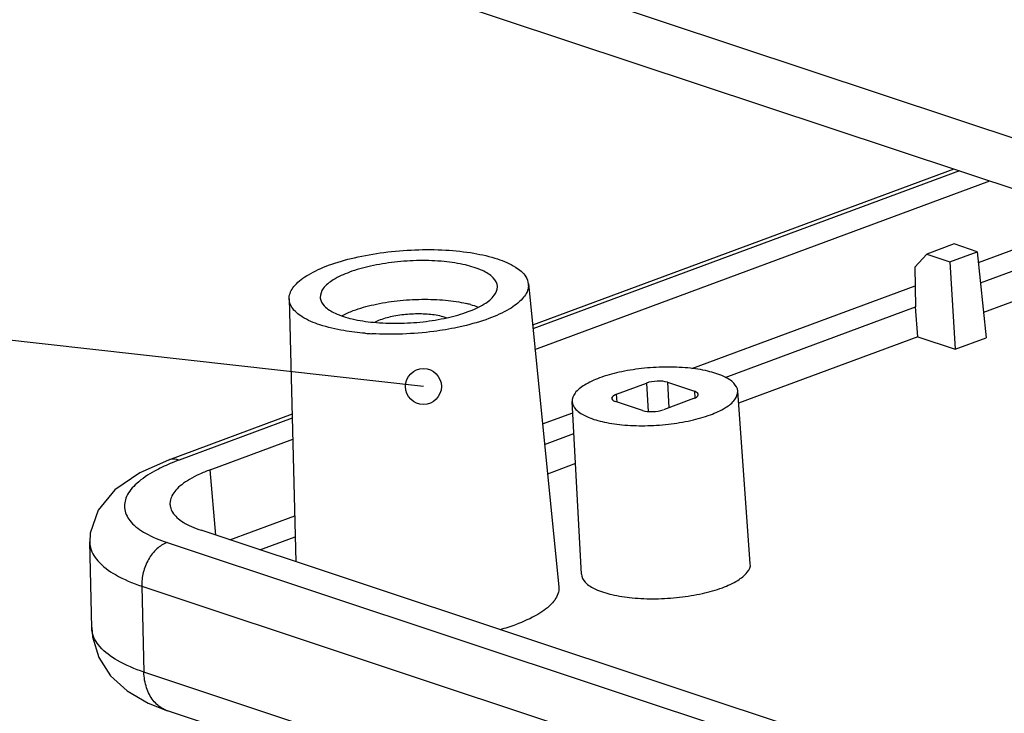
# Model space of a CAD drawing. Units: millimetres. Extents: x 1751 to 2112, y -225 to 27.
# Drawn here: x 1788 to 1812, y -180 to -163 of the extents above; entities that cross this region are included whole.
import ezdxf

# ---------------------------------------------------------------- set-up
doc = ezdxf.new("R2010")
doc.units = ezdxf.units.MM
doc.layers.add('from', color=7, linetype='Continuous', lineweight=13)
doc.styles.get("Standard").update_dxf_attribs({"font": 'txt', "bigfont": 'gbcbig.shx'})
doc.dimstyles.new('ISO', dxfattribs={"dimscale": 0.6, "dimtxt": 2.5, "dimasz": 2.5, "dimexe": 1.25, "dimexo": 0.625, "dimtad": 0, "dimdsep": 46, "dimtxsty": 'Standard', "dimblk": 'OPEN', "dimcen": 0, "dimclrd": 4, "dimclre": 4, "dimadec": 0, "dimazin": 0, "dimtfac": 1, "dimtofl": 0, "dimtmove": 0, "dimatfit": 3, "dimfxl": 1, "dimarcsym": 0})

# ---------------------------------------------------------------- blocks, each defined once
blk = doc.blocks.new('*u4')
at = {"color": 7, "linetype": 'Continuous'}
for p, q in [((-55.568, 7.287), (7.275, -13.588)), ((-54.804, 5.655), (8.038, -15.22)), ((-33.461, -1.435), (-44.884, -5.667)), ((-33.306, -1.486), (-44.874, -5.772)), ((-44.818, -6.328), (-32.486, -1.758)), ((-33.453, -3.467), (-34.195, -3.742)), ((-32.823, -3.677), (-33.453, -3.467)), ((-33.565, -3.951), (-32.823, -3.677)), ((-32.823, -3.677), (-32.584, -6.012)), ((-32.794, -3.966), (-31.547, -3.504)), ((-34.195, -3.742), (-34.521, -4.098)), ((-34.195, -3.742), (-33.565, -3.951)), ((-33.565, -3.951), (-33.422, -6.323)), ((-34.521, -4.098), (-34.502, -5.174)), ((-32.737, -4.52), (-31.536, -4.075)), ((-44.997, -4.548), (-44.171, -12.76)), ((-40.567, -6.847), (-34.512, -4.603)), ((-51.483, -4.957), (-51.3, -12.084)), ((-31.472, -4.886), (-32.654, -5.324)), ((-39.66, -7.085), (-34.501, -5.174)), ((-34.438, -5.985), (-34.501, -5.174)), ((-34.438, -5.985), (-39.295, -7.785)), ((-34.438, -5.985), (-33.422, -6.323)), ((-33.422, -6.323), (-32.584, -6.012)), ((-42.607, -7.54), (-41.792, -7.238)), ((-41.792, -7.238), (-41.744, -8.01)), ((-41.228, -7.217), (-41.185, -7.906)), ((-41.228, -7.217), (-40.492, -7.461)), ((-40.492, -7.461), (-40.484, -7.64)), ((-38.981, -12.131), (-39.319, -7.456)), ((-43.559, -12.419), (-43.81, -7.739)), ((-41.901, -7.983), (-42.636, -7.739)), ((-42.591, -7.754), (-42.607, -7.54)), ((-40.522, -7.66), (-41.337, -7.962)), ((-51.403, -8.083), (-54.756, -9.325)), ((-51.4, -8.191), (-54.468, -9.327)), ((-44.615, -8.346), (-43.794, -8.042)), ((-53.628, -9.592), (-51.386, -8.761)), ((-44.559, -8.901), (-43.764, -8.606)), ((-53.473, -11.362), (-53.628, -9.592)), ((-43.72, -9.424), (-44.478, -9.706)), ((-53.094, -11.488), (-51.332, -10.835)), ((8.973, -32.106), (-53.868, -11.231)), ((-52.276, -11.76), (-51.318, -11.405)), ((-56.837, -13.872), (-56.892, -11.546)), ((-54.795, -11.562), (8.082, -32.449)), ((-55.479, -12.748), (-55.424, -15.078)), ((-55.479, -12.748), (7.399, -33.635)), ((7.541, -35.994), (-55.424, -15.078)), ((8.182, -37.042), (-54.783, -16.126))]:
    blk.add_line(p, q, dxfattribs=at)
for points in [[(-54.756, -9.325), (-55.531, -9.672), (-56.209, -10.138), (-56.661, -10.681), (-56.879, -11.306), (-56.892, -11.552)], [(-56.837, -13.87), (-56.815, -14.122), (-56.647, -14.677), (-56.324, -15.175), (-55.872, -15.588), (-55.306, -15.919), (-54.783, -16.126)]]:
    blk.add_lwpolyline(points, dxfattribs=at)
for centre, radius, start, end in [((-47.383, -8.073), 3.073, 74.5863, 76.6785), ((-48.788, 1.925), 7.839, 265.3494, 266.6974), ((-52.399, -14.925), 5.968, 110.2882, 112.7996), ((-56.151, -13.866), 0.684, 180.4941, 181.2502)]:
    blk.add_arc(centre, radius, start, end, dxfattribs=at)
for centre, ratio, start_param, end_param in [((-41.524, -7.327), 0.348297, 0.711868, 2.282588), ((-40.789, -7.571), 0.348245, 5.424271, 6.994991), ((-42.34, -7.629), 0.348245, 2.282679, 3.853399), ((-41.605, -7.873), 0.348297, -2.429725, -0.859004)]:
    blk.add_ellipse(centre, major_axis=(0.399, 0.025), ratio=ratio, start_param=start_param, end_param=end_param, dxfattribs=at)
for points, start_tangent, end_tangent in [([(-50.412, -4.045), (-49.714, -3.839), (-48.916, -3.696), (-48.072, -3.626), (-47.239, -3.633), (-46.474, -3.718), (-45.83, -3.874), (-45.35, -4.092), (-45.066, -4.355), (-45, -4.549)], (0.9377, 0.347446), (0.120363, -0.99273)), ([(-45.836, -4.632), (-45.836, -4.618), (-45.948, -4.387), (-46.242, -4.189), (-46.703, -4.036), (-47.282, -3.944), (-47.946, -3.917), (-48.627, -3.96), (-49.281, -4.068), (-49.849, -4.233)], (-0.001482, 0.999999), (-0.9377, -0.347446)), ([(-51.482, -4.957), (-51.479, -4.888), (-51.326, -4.589), (-50.962, -4.301), (-50.412, -4.045)], (-0.053, 0.998595), (0.9377, 0.347446)), ([(-49.849, -4.233), (-50.286, -4.44), (-50.559, -4.675), (-50.642, -4.916), (-50.641, -4.935)], (-0.9377, -0.347446), (0.127986, -0.991776)), ([(-46.63, -5.302), (-46.192, -5.094), (-45.92, -4.859), (-45.836, -4.632)], (0.9377, 0.347446), (-0.001482, 0.999999)), ([(-45, -4.549), (-44.999, -4.646), (-45.153, -4.946), (-45.517, -5.233), (-46.067, -5.489)], (0.120363, -0.99273), (-0.9377, -0.347446)), ([(-49.423, -5.888), (-50.004, -5.816), (-50.649, -5.66), (-51.129, -5.443), (-51.412, -5.179), (-51.482, -4.957)], (-0.996694, 0.081242), (-0.053, 0.998595)), ([(-50.641, -4.935), (-50.531, -5.147), (-50.236, -5.345), (-49.775, -5.498), (-49.196, -5.591), (-48.532, -5.617), (-47.852, -5.575), (-47.197, -5.466), (-46.63, -5.302)], (0.127986, -0.991776), (0.9377, 0.347446)), ([(-49.745, -5.274), (-49.191, -5.114), (-48.553, -5.008), (-47.888, -4.967), (-47.24, -4.992), (-46.675, -5.083)], (0.9377, 0.347446), (0.97299, -0.230849)), ([(-50.04, -5.403), (-49.745, -5.274)], (0.88902, 0.457868), (0.9377, 0.347446)), ([(-46.567, -5.11), (-46.373, -5.172)], (0.963913, -0.266219), (0.939628, -0.342197)), ([(-49.161, -5.584), (-49.01, -5.519)], (0.890229, 0.455513), (0.9377, 0.347446)), ([(-49.01, -5.519), (-48.643, -5.418), (-48.217, -5.363), (-47.792, -5.36), (-47.405, -5.41), (-47.22, -5.463)], (0.9377, 0.347446), (0.940065, -0.340994)), ([(-46.067, -5.489), (-46.764, -5.695), (-46.924, -5.731)], (-0.9377, -0.347446), (-0.978553, -0.205997)), ([(-46.924, -5.731), (-47.562, -5.839), (-48.407, -5.909), (-49.239, -5.901)], (-0.978553, -0.205997), (-0.99833, 0.057773)), ([(-39.319, -7.456), (-39.423, -7.245), (-39.698, -7.06), (-40.13, -6.916), (-40.671, -6.83), (-41.291, -6.805), (-41.928, -6.845), (-42.539, -6.946), (-43.069, -7.1)], (-0.076344, 0.997082), (-0.9377, -0.347446)), ([(-43.069, -7.1), (-43.477, -7.294), (-43.732, -7.514), (-43.81, -7.739)], (-0.9377, -0.347446), (0.055044, -0.998484)), ([(-40.06, -8.099), (-39.652, -7.905), (-39.397, -7.686), (-39.319, -7.461), (-39.319, -7.456)], (0.9377, 0.347446), (-0.076344, 0.997082)), ([(-43.81, -7.739), (-43.706, -7.955), (-43.431, -8.14), (-42.999, -8.283), (-42.458, -8.369), (-41.838, -8.394), (-41.201, -8.354), (-40.59, -8.253), (-40.06, -8.099)], (0.055044, -0.998484), (0.9377, 0.347446)), ([(-54.468, -9.327), (-54.715, -9.313), (-54.756, -9.325)], (-0.94901, 0.315246), (-0.934765, -0.355268)), ([(-54.711, -9.423), (-55.133, -9.626), (-55.616, -9.962), (-55.891, -10.315), (-55.943, -10.67), (-55.77, -11.007), (-55.38, -11.309), (-54.795, -11.562)], (-0.921523, -0.388323), (0.948958, -0.315402)), ([(-53.628, -9.592), (-53.928, -9.717), (-54.186, -9.852), (-54.396, -9.995), (-54.556, -10.144), (-54.661, -10.296), (-54.711, -10.448), (-54.714, -10.547)], (-0.9377, -0.347446), (0.098265, -0.99516)), ([(-54.714, -10.547), (-54.705, -10.598), (-54.643, -10.743), (-54.526, -10.881), (-54.356, -11.01), (-54.135, -11.128), (-53.868, -11.231)], (0.098265, -0.99516), (0.94901, -0.315246)), ([(-56.89, -11.552), (-56.882, -11.647), (-56.671, -12.06), (-56.195, -12.433), (-55.479, -12.748)], (0.016074, -0.999871), (0.947105, -0.320923)), ([(-54.795, -11.562), (-55.07, -11.734), (-55.296, -12.019), (-55.439, -12.374), (-55.479, -12.748)], (-0.9377, -0.347446), (0.041937, -0.99912)), ([(-39.736, -12.787), (-39.32, -12.589), (-39.06, -12.365), (-38.98, -12.136), (-38.981, -12.131)], (0.9377, 0.347446), (-0.076341, 0.997082)), ([(-43.559, -12.419), (-43.453, -12.639), (-43.172, -12.828), (-42.732, -12.974), (-42.181, -13.062), (-41.548, -13.087), (-40.899, -13.047), (-40.276, -12.943), (-39.736, -12.787)], (0.05504, -0.998484), (0.9377, 0.347446)), ([(-44.174, -12.761), (-44.174, -12.868), (-44.342, -13.195), (-44.741, -13.51), (-45.342, -13.79)], (0.120363, -0.99273), (-0.9377, -0.347446)), ([(-55.424, -15.078), (-56.14, -14.761), (-56.616, -14.386), (-56.827, -13.972), (-56.836, -13.881)], (-0.946139, 0.323761), (-0.021831, 0.999762)), ([(-45.342, -13.79), (-45.774, -13.93)], (-0.9377, -0.347446), (-0.961913, -0.273355)), ([(-54.783, -16.126), (-54.902, -16.075), (-55.169, -15.846), (-55.349, -15.503), (-55.424, -15.078)], (-0.949498, 0.313772), (-0.041937, 0.99912))]:
    blk.add_spline(points, degree=3, dxfattribs=dict(at, start_tangent=start_tangent, end_tangent=end_tangent))
blk = doc.blocks.new('_Open')
at = {"color": 0, "linetype": 'ByBlock', "lineweight": -2}
for p, q in [((-1, 0.167), (0, 0)), ((-1, -0.167), (0, 0)), ((0, 0), (-1, 0))]:
    blk.add_line(p, q, dxfattribs=at)
blk = doc.blocks.new('*u6')
blk.add_blockref('*u4', (-12.622, 37.162))
at = {"layer": 'from'}
blk.add_leader([(-60.465, 29.831), (-87.539, 32.855)], dimstyle='ISO', override={"dimscale": 1, "dimasz": 1.95, "dimexo": 0.125, "dimadec": 2, "dimazin": 2, "dimldrblk": 'Small'}, dxfattribs=at)

msp = doc.modelspace()

# ---------------------------------------------------------------- block references
at = {"xscale": 0.9, "yscale": 0.9, "zscale": 0.9}
msp.add_blockref('*u6', (1851.941, -199.046), dxfattribs=at)

doc.saveas('drawing.dxf')
